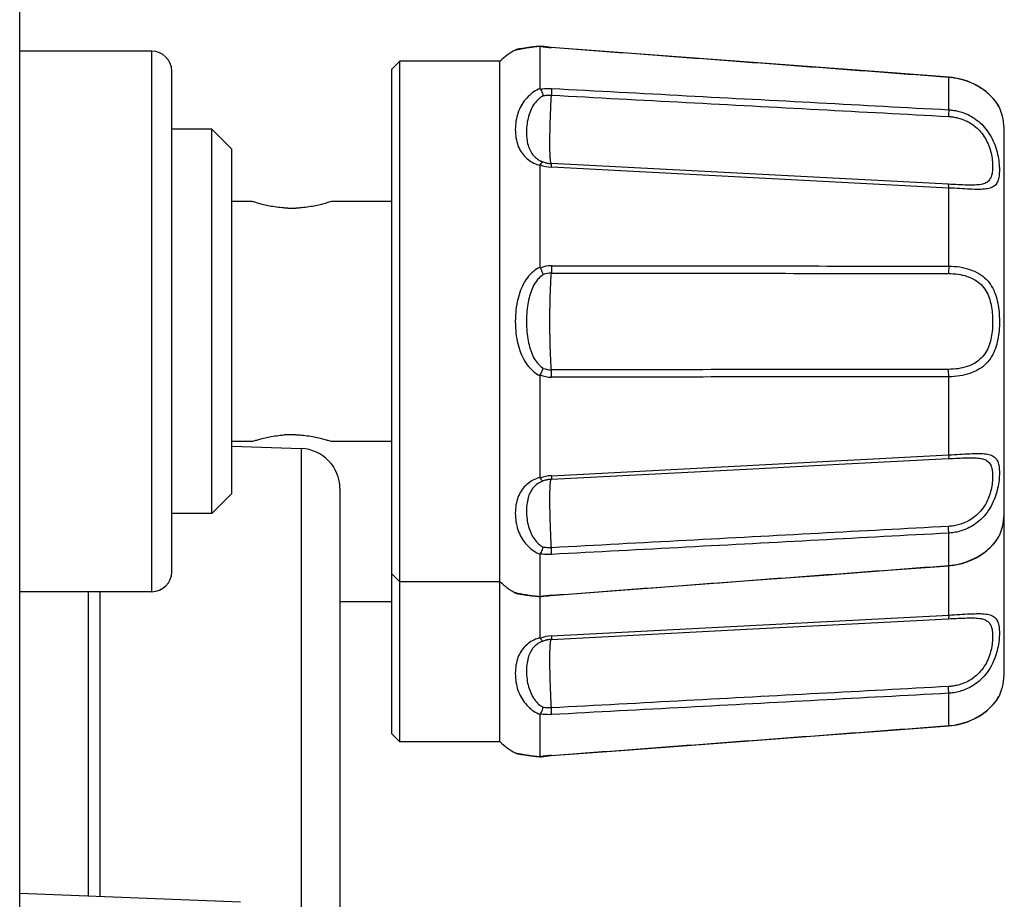
# Model space of a CAD drawing. Units: millimetres. Extents: x 25 to 828, y 0 to 570.
# Drawn here: x 464 to 476, y 157 to 168 of the extents above; entities that cross this region are included whole.
import ezdxf

# ---------------------------------------------------------------- set-up
doc = ezdxf.new("R2010")
doc.units = ezdxf.units.MM

# ---------------------------------------------------------------- blocks, each defined once
blk = doc.blocks.new('A$C0074381C')
for p, q in [((349, 0.1), (349, 87.9)), ((352.3, 43.55), (349, 43.55)), ((352.3, 30.05), (352.3, 43.55)), ((361.398, 43.586), (361.382, 43.578)), ((361.398, 43.586), (361.382, 43.578)), ((361.416, 43.593), (361.398, 43.586)), ((361.435, 43.598), (361.416, 43.593)), ((361.454, 43.602), (361.435, 43.598)), ((361.458, 43.602), (361.454, 43.602)), ((361.459, 43.602), (361.454, 43.602)), ((361.473, 43.604), (361.458, 43.602)), ((361.485, 43.606), (361.468, 43.603)), ((361.508, 43.609), (361.473, 43.604)), ((361.538, 43.614), (361.496, 43.607)), ((361.616, 43.626), (361.527, 43.612)), ((361.671, 43.634), (361.615, 43.626)), ((362, 42.615), (362, 43.667)), ((362.005, 43.671), (362.014, 43.673)), ((362.036, 43.671), (362.022, 43.673)), ((362.094, 43.663), (362.036, 43.671)), ((362.153, 43.656), (362.094, 43.663)), ((362.212, 43.649), (362.153, 43.656)), ((362.273, 43.644), (362.212, 43.649)), ((367.441, 43.257), (362.273, 43.644)), ((362.288, 43.639), (362.288, 43.643)), ((358.5, 43.3), (358.3, 43.1)), ((361, 43.3), (358.5, 43.3)), ((358.5, 26.3), (358.5, 43.3)), ((361, 26.3), (361, 43.3)), ((352.8, 30.55), (352.8, 43.05)), ((358.3, 26.5), (358.3, 43.1)), ((370.69, 43.014), (367.441, 43.257)), ((372.21, 42.9), (370.69, 43.014)), ((372.21, 42.895), (372.21, 42.9)), ((372.21, 42.087), (372.21, 42.895)), ((372.88, 42.71), (372.772, 42.762)), ((372.979, 42.654), (372.879, 42.711)), ((373.069, 42.595), (372.978, 42.655)), ((373.151, 42.533), (373.068, 42.596)), ((373.222, 42.471), (373.15, 42.534)), ((373.284, 42.41), (373.221, 42.471)), ((373.467, 42.168), (373.464, 42.174)), ((373.472, 42.159), (373.467, 42.168)), ((373.474, 42.155), (373.472, 42.159)), ((373.478, 42.147), (373.474, 42.155)), ((353.8, 41.6), (352.8, 41.6)), ((354.3, 41.1), (353.8, 41.6)), ((353.8, 32), (353.8, 41.6)), ((373.6, 28.046), (373.6, 41.554)), ((354.3, 41.005), (354.3, 41.1)), ((354.3, 32.5), (354.3, 41.005)), ((362, 38.157), (362, 40.696)), ((362.05, 40.795), (362.08, 40.783)), ((369.474, 40.368), (362.284, 40.742)), ((372.21, 40.133), (362.288, 40.652)), ((372.206, 40.226), (369.474, 40.368)), ((372.21, 38.182), (372.21, 40.133)), ((354.8, 39.8), (354.3, 39.8)), ((358.3, 39.8), (356.8, 39.8)), ((362, 32.904), (362, 35.443)), ((372.21, 33.467), (372.21, 35.418)), ((354.8, 33.8), (354.3, 33.8)), ((354.8, 33.8), (354.804, 33.801)), ((358.3, 33.8), (356.8, 33.8)), ((354.3, 33.685), (356.035, 33.624)), ((356.035, 33.624), (356.035, 17.19)), ((362.288, 32.948), (372.21, 33.467)), ((367.316, 33.12), (369.474, 33.232)), ((369.474, 33.232), (372.206, 33.374)), ((362.284, 32.858), (367.316, 33.12)), ((354.3, 32.5), (353.8, 32)), ((357, 32.625), (357, 17.05)), ((353.8, 32), (352.8, 32)), ((372.21, 30.705), (372.21, 31.513)), ((373.283, 31.189), (373.336, 31.247)), ((373.335, 31.247), (373.378, 31.299)), ((373.464, 31.426), (373.467, 31.432)), ((373.467, 31.432), (373.472, 31.441)), ((373.472, 31.441), (373.474, 31.445)), ((373.474, 31.445), (373.478, 31.453)), ((373.474, 31.445), (373.478, 31.453)), ((372.979, 30.946), (373.069, 31.005)), ((373.15, 31.066), (373.222, 31.129)), ((373.221, 31.129), (373.284, 31.19)), ((362, 29.933), (362, 30.985)), ((372.879, 30.889), (372.979, 30.946)), ((369.087, 30.466), (370.69, 30.586)), ((370.69, 30.586), (372.21, 30.7)), ((372.21, 30.705), (372.21, 30.7)), ((372.21, 29.467), (372.21, 30.7)), ((358.5, 30.3), (358.3, 30.5)), ((361, 30.3), (358.5, 30.3)), ((364.022, 30.087), (367.441, 30.343)), ((367.441, 30.343), (369.087, 30.466)), ((352.3, 30.05), (349, 30.05)), ((350.71, 30.05), (350.71, 22.446)), ((351, 30.05), (351, 22.435)), ((361.382, 30.022), (361.398, 30.014)), ((361.382, 30.022), (361.398, 30.014)), ((361.398, 30.014), (361.416, 30.007)), ((362.273, 29.956), (364.022, 30.087)), ((358.3, 29.8), (357, 29.8)), ((361.416, 30.007), (361.435, 30.002)), ((361.435, 30.002), (361.454, 29.998)), ((361.454, 29.998), (361.468, 29.997)), ((361.459, 29.998), (361.473, 29.996)), ((361.468, 29.997), (361.496, 29.993)), ((361.485, 29.994), (361.527, 29.988)), ((361.508, 29.991), (361.616, 29.974)), ((361.615, 29.974), (361.671, 29.966)), ((361.663, 29.967), (361.733, 29.958)), ((362, 28.904), (362, 29.927)), ((362.005, 29.929), (362.014, 29.927)), ((362.022, 29.927), (362.036, 29.929)), ((362.036, 29.929), (362.094, 29.937)), ((362.094, 29.937), (362.153, 29.944)), ((362.153, 29.944), (362.212, 29.951)), ((362.212, 29.951), (362.273, 29.956)), ((362.288, 29.961), (362.288, 29.957)), ((362.288, 28.948), (372.21, 29.467)), ((369.474, 29.232), (372.206, 29.374)), ((362.284, 28.858), (367.316, 29.12)), ((367.316, 29.12), (369.474, 29.232)), ((372.21, 26.705), (372.21, 27.513)), ((373.464, 27.426), (373.467, 27.432)), ((373.467, 27.432), (373.472, 27.441)), ((373.472, 27.441), (373.474, 27.445)), ((373.474, 27.445), (373.478, 27.453)), ((373.474, 27.445), (373.478, 27.453)), ((373.068, 27.004), (373.151, 27.067)), ((373.15, 27.066), (373.222, 27.129)), ((373.221, 27.129), (373.284, 27.19)), ((373.283, 27.189), (373.336, 27.247)), ((373.335, 27.247), (373.378, 27.299)), ((362, 25.933), (362, 26.985)), ((372.879, 26.889), (372.979, 26.946)), ((372.978, 26.945), (373.069, 27.005)), ((369.087, 26.466), (370.69, 26.586)), ((370.69, 26.586), (372.21, 26.7)), ((372.21, 26.705), (372.21, 26.7)), ((358.5, 26.3), (358.3, 26.5)), ((364.022, 26.087), (367.441, 26.343)), ((367.441, 26.343), (369.087, 26.466)), ((361, 26.3), (358.5, 26.3)), ((362.273, 25.956), (364.022, 26.087)), ((361.382, 26.022), (361.398, 26.014)), ((361.382, 26.022), (361.398, 26.014)), ((361.398, 26.014), (361.416, 26.007)), ((361.416, 26.007), (361.435, 26.002)), ((361.435, 26.002), (361.454, 25.998)), ((361.454, 25.998), (361.468, 25.997)), ((361.459, 25.998), (361.473, 25.996)), ((361.468, 25.997), (361.496, 25.993)), ((361.485, 25.994), (361.508, 25.991)), ((361.496, 25.993), (361.538, 25.986)), ((361.527, 25.988), (361.616, 25.974)), ((361.615, 25.974), (361.671, 25.966)), ((362.005, 25.929), (362.014, 25.927)), ((362.022, 25.927), (362.036, 25.929)), ((362.036, 25.929), (362.094, 25.937)), ((362.094, 25.937), (362.153, 25.944)), ((362.153, 25.944), (362.212, 25.951)), ((362.212, 25.951), (362.273, 25.956)), ((362.288, 25.961), (362.288, 25.957)), ((354.519, 22.3), (349, 22.512))]:
    blk.add_line(p, q)
for points in [[(362.014, 43.673), (361.964, 43.669), (361.879, 43.66), (361.802, 43.651), (361.733, 43.642), (361.663, 43.633)], [(361.98, 43.67), (361.904, 43.663), (361.836, 43.656), (361.773, 43.648), (361.716, 43.64)], [(372.775, 42.761), (372.662, 42.805), (372.545, 42.842), (372.423, 42.871), (372.298, 42.891), (372.21, 42.9)], [(372.772, 42.762), (372.66, 42.806), (372.542, 42.843), (372.42, 42.872), (372.294, 42.892)], [(373.378, 42.301), (373.336, 42.353), (373.283, 42.411)], [(373.454, 42.191), (373.436, 42.219), (373.411, 42.256), (373.378, 42.301), (373.335, 42.353)], [(373.464, 42.174), (373.454, 42.191), (373.436, 42.219), (373.411, 42.256)], [(373.378, 31.299), (373.411, 31.344), (373.436, 31.381), (373.454, 31.409), (373.464, 31.426)], [(373.411, 31.344), (373.436, 31.381), (373.454, 31.409), (373.464, 31.426)], [(372.978, 30.945), (373.068, 31.004), (373.151, 31.067)], [(372.21, 30.7), (372.298, 30.709), (372.423, 30.729), (372.545, 30.758), (372.662, 30.795), (372.775, 30.839)], [(372.294, 30.708), (372.42, 30.728), (372.542, 30.757), (372.66, 30.794), (372.772, 30.838), (372.88, 30.89)], [(361.716, 29.96), (361.773, 29.952), (361.836, 29.944), (361.904, 29.937), (361.98, 29.93)], [(361.733, 29.958), (361.802, 29.949), (361.879, 29.94), (361.964, 29.931), (362.014, 29.927)], [(373.378, 27.299), (373.411, 27.344), (373.436, 27.381), (373.454, 27.409), (373.464, 27.426)], [(373.411, 27.344), (373.436, 27.381), (373.454, 27.409), (373.464, 27.426)], [(372.21, 26.7), (372.298, 26.709), (372.423, 26.729), (372.545, 26.758), (372.662, 26.795), (372.775, 26.839)], [(372.294, 26.708), (372.42, 26.728), (372.542, 26.757), (372.66, 26.794), (372.772, 26.838), (372.88, 26.89)], [(361.616, 25.974), (361.663, 25.967), (361.733, 25.958)], [(361.716, 25.96), (361.773, 25.952), (361.836, 25.944), (361.904, 25.937), (361.98, 25.93)], [(361.733, 25.958), (361.802, 25.949), (361.879, 25.94), (361.964, 25.931), (362.014, 25.927)]]:
    blk.add_lwpolyline(points)
for centre, radius, start, end in [((352.3, 43.05), 0.5, 0, 90), ((362.359, 41.832), 2, 119.2273, 132.7959), ((361.02, 45.853), 2.304, 279.0563, 279.3932), ((362.557, 47.249), 3.62, 261.2233, 265.7399), ((362.382, 41.9), 0.618, 119.2002, 125.5545), ((372.1, 41.554), 1.5, 0, 23.2851), ((362.335, 41.537), 0.886, 248.1182, 266.9777), ((362.293, 41.378), 0.632, 244.6729, 247.4002), ((362.32, 41.445), 0.704, 250.1208, 254.3603), ((362.321, 41.448), 0.707, 254.3572, 255.7094), ((362.321, 41.449), 0.708, 255.7095, 258.5731), ((362.321, 41.45), 0.709, 258.5733, 260.8044), ((362.321, 41.45), 0.709, 260.8042, 262.786), ((362.321, 41.447), 0.706, 262.7837, 267.0152), ((356.044, 43.532), 3.934, 251.5649, 251.8066), ((355.8, 42.46), 2.832, 267.9992, 269.9985), ((355.8, 42.46), 2.832, 270.0015, 272.0009), ((355.56, 43.521), 3.922, 288.1094, 288.4355), ((362.288, 37.451), 0.74, 89.9479, 112.4578), ((362.283, 37.447), 0.562, 89.9317, 111.1815), ((362.288, 36.149), 0.74, 247.548, 270.0501), ((362.283, 36.153), 0.562, 248.8216, 270.0671), ((355.8, 31.129), 2.843, 90.0052, 93.9527), ((355.8, 31.14), 2.832, 87.9994, 89.9985), ((355.556, 30.068), 3.934, 71.5649, 71.8095), ((356, 32.625), 1, 360, 88), ((362.335, 32.064), 0.885, 93.0204, 111.8874), ((362.293, 32.221), 0.633, 112.6002, 114.9494), ((362.299, 32.206), 0.649, 110.2067, 112.6003), ((362.302, 32.198), 0.658, 109.7113, 110.2111), ((362.32, 32.155), 0.704, 105.6335, 109.8797), ((362.321, 32.151), 0.708, 103.8567, 105.6364), ((362.321, 32.151), 0.708, 101.4187, 103.8568), ((362.321, 32.15), 0.709, 99.0567, 101.4184), ((362.321, 32.151), 0.709, 97.2076, 99.057), ((362.321, 32.153), 0.706, 92.9847, 97.2099), ((372.1, 32.046), 1.5, 336.7149, 0), ((352.3, 30.55), 0.5, 270, 0), ((362.359, 31.768), 2, 227.2041, 240.7727), ((361.018, 27.739), 2.312, 80.5975, 80.9434), ((362.557, 26.349), 3.622, 94.2606, 98.775), ((362.335, 28.064), 0.885, 93.0204, 111.8874), ((362.293, 28.221), 0.633, 112.6002, 114.9494), ((362.299, 28.206), 0.649, 110.2067, 112.6003), ((362.302, 28.198), 0.658, 109.7113, 110.2111), ((362.32, 28.155), 0.704, 105.6335, 109.8797), ((362.321, 28.151), 0.708, 103.8567, 105.6364), ((362.321, 28.151), 0.708, 101.4187, 103.8568), ((362.321, 28.15), 0.709, 99.0567, 101.4184), ((362.321, 28.151), 0.709, 97.2076, 99.057), ((362.321, 28.153), 0.706, 92.9847, 97.2099), ((372.1, 28.046), 1.5, 336.7149, 0), ((362.359, 27.768), 2, 227.2041, 240.7727), ((361.018, 23.739), 2.312, 80.5975, 80.9434), ((362.557, 22.349), 3.622, 94.2606, 98.775)]:
    blk.add_arc(centre, radius, start, end)
for points, knots in [([(361.489, 43.596), (361.472, 43.593), (361.444, 43.588), (361.413, 43.583), (361.399, 43.581), (361.396, 43.58)], [0, 0, 0, 0, 0.0518413, 0.08405355, 0.0948296, 0.0948296, 0.0948296, 0.0948296]), ([(362, 43.667), (361.947, 43.663), (361.844, 43.652), (361.701, 43.632), (361.584, 43.613), (361.516, 43.601), (361.489, 43.596)], [0, 0, 0, 0, 0.1603804, 0.3105325, 0.4331325, 0.5160625, 0.5160625, 0.5160625, 0.5160625]), ([(362.005, 43.671), (362.004, 43.671), (362.002, 43.67), (362, 43.668), (362, 43.667)], [0, 0, 0, 0, 0.002845912, 0.006401487, 0.006401487, 0.006401487, 0.006401487]), ([(372.21, 42.895), (371.128, 42.977), (368.945, 43.14), (365.638, 43.388), (363.412, 43.555), (362.288, 43.639)], [0, 0, 0, 0, 3.253505, 6.569199, 9.949526, 9.949526, 9.949526, 9.949526]), ([(373.478, 42.147), (373.474, 42.153), (373.46, 42.179), (373.426, 42.233), (373.363, 42.32), (373.266, 42.43), (373.129, 42.552), (372.949, 42.674), (372.731, 42.782), (372.48, 42.861), (372.301, 42.889), (372.21, 42.895)], [0, 0, 0, 0, 0.021885, 0.086973, 0.193614, 0.341524, 0.52637, 0.74483, 0.990163, 1.25456, 1.530008, 1.530008, 1.530008, 1.530008]), ([(362, 42.615), (361.946, 42.593), (361.839, 42.536), (361.695, 42.418), (361.573, 42.271), (361.478, 42.099), (361.414, 41.907), (361.381, 41.699), (361.381, 41.487), (361.413, 41.288), (361.477, 41.112), (361.573, 40.962), (361.697, 40.842), (361.842, 40.752), (361.947, 40.712), (362, 40.696)], [0, 0, 0, 0, 0.175407, 0.361277, 0.553968, 0.746481, 0.945711, 1.158434, 1.375275, 1.578515, 1.761876, 1.934649, 2.106358, 2.276112, 2.441969, 2.441969, 2.441969, 2.441969]), ([(362.005, 42.603), (362.004, 42.604), (362.002, 42.606), (362, 42.611), (362, 42.614), (362, 42.615)], [0, 0, 0, 0, 0.00478844, 0.00937744, 0.01390957, 0.01390957, 0.01390957, 0.01390957]), ([(362.005, 42.603), (362.051, 42.611), (362.145, 42.622), (362.24, 42.622), (362.288, 42.619)], [0, 0, 0, 0, 0.1407303, 0.2843999, 0.2843999, 0.2843999, 0.2843999]), ([(362.005, 42.603), (362.016, 42.589), (362.036, 42.556), (362.061, 42.501), (362.074, 42.46), (362.08, 42.439)], [0, 0, 0, 0, 0.052229, 0.1145177, 0.1809591, 0.1809591, 0.1809591, 0.1809591]), ([(362.288, 42.619), (362.289, 42.604), (362.288, 42.57), (362.287, 42.514), (362.285, 42.473), (362.284, 42.452)], [0, 0, 0, 0, 0.0448683, 0.102898, 0.1678397, 0.1678397, 0.1678397, 0.1678397]), ([(362.288, 42.619), (363.412, 42.559), (365.638, 42.44), (368.945, 42.263), (371.128, 42.145), (372.21, 42.087)], [0, 0, 0, 0, 3.375728, 6.686907, 9.935978, 9.935978, 9.935978, 9.935978]), ([(362.022, 42.402), (362.003, 42.388), (361.944, 42.341), (361.855, 42.241), (361.771, 42.095), (361.709, 41.924), (361.67, 41.732), (361.657, 41.531), (361.669, 41.337), (361.707, 41.168), (361.77, 41.027), (361.857, 40.916), (361.945, 40.847), (362.003, 40.816), (362.022, 40.807)], [0, 0, 0, 0, 0.072222, 0.227779, 0.397058, 0.575764, 0.771015, 0.980737, 1.180394, 1.35106, 1.499056, 1.637716, 1.769578, 1.83323, 1.83323, 1.83323, 1.83323]), ([(362.08, 42.439), (362.113, 42.445), (362.181, 42.453), (362.249, 42.453), (362.284, 42.452)], [0, 0, 0, 0, 0.101172, 0.2043087, 0.2043087, 0.2043087, 0.2043087]), ([(362.283, 40.742), (362.274, 40.742), (362.266, 40.791), (362.256, 40.854), (362.25, 40.986), (362.246, 41.152), (362.247, 41.362), (362.251, 41.604), (362.258, 41.872), (362.269, 42.157), (362.279, 42.353), (362.284, 42.452)], [0, 0, 0, 0, 0.028313, 0.105532, 0.231412, 0.40246, 0.613543, 0.858225, 1.129007, 1.417573, 1.715056, 1.715056, 1.715056, 1.715056]), ([(362.284, 42.452), (363.407, 42.391), (365.633, 42.272), (368.941, 42.095), (371.124, 41.977), (372.206, 41.919)], [0, 0, 0, 0, 3.375768, 6.686989, 9.936104, 9.936104, 9.936104, 9.936104]), ([(372.21, 42.087), (372.21, 42.072), (372.21, 42.038), (372.209, 41.982), (372.207, 41.941), (372.206, 41.919)], [0, 0, 0, 0, 0.0444182, 0.1026317, 0.1682206, 0.1682206, 0.1682206, 0.1682206]), ([(372.21, 42.087), (372.246, 42.085), (372.322, 42.078), (372.442, 42.055), (372.573, 42.017), (372.712, 41.958), (372.858, 41.874), (373.006, 41.758), (373.15, 41.604), (373.276, 41.413), (373.372, 41.199), (373.435, 40.98), (373.469, 40.775), (373.481, 40.591), (373.473, 40.435), (373.444, 40.306), (373.382, 40.201), (373.277, 40.133), (373.134, 40.102), (372.954, 40.095), (372.733, 40.103), (372.481, 40.118), (372.303, 40.128), (372.21, 40.133)], [0, 0, 0, 0, 0.107058, 0.229321, 0.365802, 0.516316, 0.682408, 0.86843, 1.078877, 1.312182, 1.551862, 1.781192, 1.99119, 2.176004, 2.331749, 2.459565, 2.57141, 2.685454, 2.823749, 3.00395, 3.227384, 3.484447, 3.763058, 3.763058, 3.763058, 3.763058]), ([(372.206, 41.919), (372.237, 41.917), (372.302, 41.911), (372.407, 41.893), (372.52, 41.862), (372.641, 41.815), (372.768, 41.747), (372.897, 41.653), (373.022, 41.528), (373.132, 41.371), (373.216, 41.193), (373.272, 41.009), (373.302, 40.834), (373.312, 40.674), (373.304, 40.535), (373.278, 40.417), (373.225, 40.32), (373.135, 40.252), (373.01, 40.216), (372.852, 40.203), (372.66, 40.204), (372.44, 40.214), (372.286, 40.222), (372.206, 40.226)], [0, 0, 0, 0, 0.092736, 0.198566, 0.3164, 0.445785, 0.587667, 0.745319, 0.922194, 1.117156, 1.317474, 1.510643, 1.690109, 1.851148, 1.990018, 2.106794, 2.210574, 2.314889, 2.437771, 2.595359, 2.789656, 3.012786, 3.253958, 3.253958, 3.253958, 3.253958]), ([(362.005, 40.715), (362.004, 40.713), (362.002, 40.709), (362, 40.703), (362, 40.699), (362, 40.696)], [0, 0, 0, 0, 0.00617915, 0.01256745, 0.0192277, 0.0192277, 0.0192277, 0.0192277]), ([(362.005, 40.715), (362.013, 40.729), (362.029, 40.753), (362.053, 40.779), (362.073, 40.786), (362.08, 40.783)], [0, 0, 0, 0, 0.0502074, 0.0852472, 0.1062284, 0.1062284, 0.1062284, 0.1062284]), ([(362.288, 40.652), (362.288, 40.668), (362.29, 40.698), (362.286, 40.72), (362.287, 40.742), (362.284, 40.742)], [0, 0, 0, 0, 0.04811723, 0.07915243, 0.09007936, 0.09007936, 0.09007936, 0.09007936]), ([(372.21, 40.133), (372.21, 40.15), (372.212, 40.179), (372.207, 40.204), (372.21, 40.226), (372.206, 40.226)], [0, 0, 0, 0, 0.04959851, 0.08194516, 0.09376632, 0.09376632, 0.09376632, 0.09376632]), ([(355.701, 39.63), (355.669, 39.631), (355.573, 39.636), (355.42, 39.652), (355.249, 39.68), (355.101, 39.713), (354.979, 39.745), (354.888, 39.772), (354.837, 39.788), (354.817, 39.795), (354.816, 39.795)], [0, 0, 0, 0, 0.0971752, 0.2868814, 0.4619668, 0.6154755, 0.7431307, 0.8403625, 0.901126, 0.9035739, 0.9035739, 0.9035739, 0.9035739]), ([(356.779, 39.793), (356.76, 39.787), (356.711, 39.771), (356.621, 39.744), (356.499, 39.712), (356.35, 39.68), (356.18, 39.652), (356.027, 39.636), (355.931, 39.631), (355.899, 39.63)], [0, 0, 0, 0, 0.0581561, 0.1554314, 0.2827576, 0.4362353, 0.61127, 0.800911, 0.8978464, 0.8978464, 0.8978464, 0.8978464]), ([(362, 38.157), (361.941, 38.127), (361.823, 38.048), (361.673, 37.887), (361.555, 37.688), (361.469, 37.466), (361.411, 37.219), (361.381, 36.943), (361.381, 36.655), (361.411, 36.379), (361.469, 36.134), (361.555, 35.912), (361.673, 35.713), (361.823, 35.552), (361.941, 35.473), (362, 35.443)], [0, 0, 0, 0, 0.197932, 0.422019, 0.654943, 0.887454, 1.13424, 1.413218, 1.719184, 1.996915, 2.242754, 2.474869, 2.707833, 2.932053, 3.12997, 3.12997, 3.12997, 3.12997]), ([(362.005, 38.135), (362.004, 38.137), (362.002, 38.142), (362, 38.149), (362, 38.154), (362, 38.157)], [0, 0, 0, 0, 0.00728965, 0.01487532, 0.02277117, 0.02277117, 0.02277117, 0.02277117]), ([(362.005, 38.135), (362.014, 38.115), (362.033, 38.076), (362.058, 38.021), (362.073, 37.987), (362.08, 37.971)], [0, 0, 0, 0, 0.0666151, 0.1289643, 0.1803611, 0.1803611, 0.1803611, 0.1803611]), ([(362.288, 38.191), (362.288, 38.169), (362.289, 38.126), (362.287, 38.066), (362.285, 38.027), (362.284, 38.009)], [0, 0, 0, 0, 0.0657485, 0.1287027, 0.1820975, 0.1820975, 0.1820975, 0.1820975]), ([(362.288, 38.191), (363.412, 38.19), (365.638, 38.188), (368.945, 38.185), (371.128, 38.183), (372.21, 38.182)], [0, 0, 0, 0, 3.370903, 6.677329, 9.921716, 9.921716, 9.921716, 9.921716]), ([(372.21, 38.182), (372.21, 38.16), (372.21, 38.116), (372.209, 38.054), (372.207, 38.015), (372.206, 37.997)], [0, 0, 0, 0, 0.0664784, 0.1304931, 0.1849984, 0.1849984, 0.1849984, 0.1849984]), ([(372.21, 38.182), (372.303, 38.181), (372.483, 38.168), (372.739, 38.107), (372.965, 38.006), (373.152, 37.862), (373.291, 37.681), (373.385, 37.476), (373.441, 37.259), (373.471, 37.035), (373.481, 36.806), (373.472, 36.576), (373.442, 36.347), (373.385, 36.125), (373.291, 35.918), (373.151, 35.738), (372.965, 35.594), (372.739, 35.493), (372.483, 35.432), (372.303, 35.419), (372.21, 35.418)], [0, 0, 0, 0, 0.277872, 0.541182, 0.785963, 1.015892, 1.240072, 1.464093, 1.686752, 1.912053, 2.140937, 2.371966, 2.603357, 2.832513, 3.057908, 3.280277, 3.509704, 3.754737, 4.018065, 4.29592, 4.29592, 4.29592, 4.29592]), ([(362.08, 37.971), (362.039, 37.944), (361.957, 37.874), (361.857, 37.737), (361.778, 37.571), (361.72, 37.382), (361.681, 37.168), (361.661, 36.926), (361.661, 36.672), (361.681, 36.431), (361.72, 36.218), (361.778, 36.029), (361.857, 35.863), (361.957, 35.726), (362.039, 35.656), (362.08, 35.629)], [0, 0, 0, 0, 0.147654, 0.319985, 0.505587, 0.698462, 0.910593, 1.155962, 1.426466, 1.670779, 1.882092, 2.074612, 2.260174, 2.432579, 2.580317, 2.580317, 2.580317, 2.580317]), ([(362.284, 35.591), (362.278, 35.667), (362.268, 35.829), (362.258, 36.084), (362.25, 36.361), (362.247, 36.652), (362.247, 36.948), (362.25, 37.239), (362.258, 37.516), (362.268, 37.771), (362.278, 37.933), (362.284, 38.009)], [0, 0, 0, 0, 0.228123, 0.486301, 0.766651, 1.06059, 1.359106, 1.653045, 1.933395, 2.191573, 2.419696, 2.419696, 2.419696, 2.419696]), ([(362.284, 38.009), (363.407, 38.008), (365.633, 38.005), (368.941, 38.001), (371.124, 37.998), (372.206, 37.997)], [0, 0, 0, 0, 3.370937, 6.677399, 9.921824, 9.921824, 9.921824, 9.921824]), ([(372.206, 37.997), (372.286, 37.997), (372.442, 37.986), (372.665, 37.935), (372.861, 37.849), (373.024, 37.727), (373.146, 37.571), (373.227, 37.393), (373.277, 37.203), (373.303, 37.007), (373.311, 36.806), (373.304, 36.603), (373.278, 36.402), (373.228, 36.207), (373.145, 36.028), (373.023, 35.873), (372.861, 35.751), (372.665, 35.665), (372.442, 35.614), (372.286, 35.603), (372.206, 35.603)], [0, 0, 0, 0, 0.240525, 0.468783, 0.680638, 0.879294, 1.073129, 1.267698, 1.462283, 1.66021, 1.861875, 2.065446, 2.268755, 2.469031, 2.664787, 2.857052, 3.055276, 3.267349, 3.495621, 3.736132, 3.736132, 3.736132, 3.736132]), ([(362.005, 35.465), (362.004, 35.463), (362.002, 35.458), (362, 35.451), (362, 35.446), (362, 35.443)], [0, 0, 0, 0, 0.00727928, 0.01486504, 0.02276099, 0.02276099, 0.02276099, 0.02276099]), ([(362.005, 35.465), (362.014, 35.485), (362.033, 35.524), (362.058, 35.579), (362.073, 35.613), (362.08, 35.629)], [0, 0, 0, 0, 0.0666153, 0.1289644, 0.1803614, 0.1803614, 0.1803614, 0.1803614]), ([(372.206, 35.603), (371.124, 35.602), (368.941, 35.599), (365.633, 35.595), (363.407, 35.592), (362.284, 35.591)], [0, 0, 0, 0, 3.244425, 6.550887, 9.921824, 9.921824, 9.921824, 9.921824]), ([(362.288, 35.409), (362.288, 35.431), (362.289, 35.474), (362.287, 35.534), (362.285, 35.573), (362.284, 35.591)], [0, 0, 0, 0, 0.0657485, 0.1287047, 0.1821024, 0.1821024, 0.1821024, 0.1821024]), ([(372.21, 35.418), (372.21, 35.44), (372.21, 35.484), (372.209, 35.546), (372.207, 35.585), (372.206, 35.603)], [0, 0, 0, 0, 0.0664796, 0.1304955, 0.1850013, 0.1850013, 0.1850013, 0.1850013]), ([(372.21, 35.418), (371.128, 35.417), (368.945, 35.415), (365.638, 35.412), (363.412, 35.41), (362.288, 35.409)], [0, 0, 0, 0, 3.244387, 6.550813, 9.921716, 9.921716, 9.921716, 9.921716]), ([(354.804, 33.801), (354.809, 33.803), (354.833, 33.811), (354.888, 33.828), (354.979, 33.855), (355.101, 33.887), (355.25, 33.92), (355.42, 33.948), (355.541, 33.96), (355.604, 33.965)], [0, 0, 0, 0, 0.0147173, 0.075467, 0.1727128, 0.3004347, 0.4539565, 0.6290297, 0.8187758, 0.8187758, 0.8187758, 0.8187758]), ([(355.899, 33.97), (355.931, 33.969), (356.026, 33.964), (356.18, 33.948), (356.35, 33.92), (356.499, 33.888), (356.621, 33.856), (356.712, 33.828), (356.763, 33.812), (356.783, 33.806), (356.784, 33.805)], [0, 0, 0, 0, 0.0969467, 0.2865504, 0.4615868, 0.6150727, 0.7424573, 0.8397189, 0.9009072, 0.9033894, 0.9033894, 0.9033894, 0.9033894]), ([(372.21, 33.467), (372.21, 33.45), (372.212, 33.421), (372.207, 33.396), (372.21, 33.374), (372.206, 33.374)], [0, 0, 0, 0, 0.04959752, 0.08194394, 0.09376579, 0.09376579, 0.09376579, 0.09376579]), ([(372.21, 33.467), (372.302, 33.472), (372.479, 33.482), (372.73, 33.497), (372.95, 33.505), (373.132, 33.498), (373.275, 33.468), (373.381, 33.4), (373.443, 33.296), (373.473, 33.167), (373.481, 33.011), (373.47, 32.829), (373.436, 32.625), (373.374, 32.406), (373.276, 32.185), (373.141, 31.983), (372.982, 31.818), (372.814, 31.696), (372.649, 31.612), (372.492, 31.557), (372.346, 31.525), (372.253, 31.515), (372.21, 31.513)], [0, 0, 0, 0, 0.276693, 0.53223, 0.755343, 0.936531, 1.07579, 1.189914, 1.301593, 1.429338, 1.584861, 1.768793, 1.97639, 2.204037, 2.448983, 2.698467, 2.928143, 3.133308, 3.317245, 3.483091, 3.631816, 3.762788, 3.762788, 3.762788, 3.762788]), ([(372.206, 33.374), (372.285, 33.378), (372.439, 33.386), (372.657, 33.396), (372.849, 33.397), (373.007, 33.384), (373.133, 33.349), (373.224, 33.281), (373.278, 33.184), (373.304, 33.067), (373.312, 32.928), (373.302, 32.769), (373.272, 32.595), (373.218, 32.411), (373.132, 32.227), (373.014, 32.062), (372.875, 31.928), (372.729, 31.829), (372.586, 31.761), (372.45, 31.717), (372.324, 31.691), (372.243, 31.683), (372.206, 31.681)], [0, 0, 0, 0, 0.239518, 0.461318, 0.655325, 0.813751, 0.937447, 1.041794, 1.14543, 1.262188, 1.400912, 1.561237, 1.73871, 1.930513, 2.135249, 2.343774, 2.536999, 2.711215, 2.868743, 3.011669, 3.140324, 3.253736, 3.253736, 3.253736, 3.253736]), ([(362, 32.904), (361.947, 32.888), (361.842, 32.848), (361.697, 32.758), (361.573, 32.638), (361.478, 32.489), (361.413, 32.313), (361.381, 32.114), (361.381, 31.902), (361.413, 31.694), (361.478, 31.501), (361.573, 31.329), (361.695, 31.182), (361.839, 31.064), (361.946, 31.007), (362, 30.985)], [0, 0, 0, 0, 0.165951, 0.335856, 0.507718, 0.67949, 0.862174, 1.065552, 1.282412, 1.494882, 1.694769, 1.888363, 2.080886, 2.266644, 2.441977, 2.441977, 2.441977, 2.441977]), ([(362.026, 32.795), (362.005, 32.785), (361.947, 32.754), (361.857, 32.684), (361.77, 32.573), (361.708, 32.433), (361.67, 32.264), (361.657, 32.071), (361.67, 31.869), (361.708, 31.677), (361.77, 31.506), (361.855, 31.359), (361.927, 31.277), (361.966, 31.243)], [0, 0, 0, 0, 0.067785, 0.199676, 0.338168, 0.485595, 0.655475, 0.854536, 1.064671, 1.260719, 1.440085, 1.609566, 1.76513, 1.76513, 1.76513, 1.76513]), ([(362.005, 32.885), (362.004, 32.887), (362.002, 32.891), (362, 32.897), (362, 32.901), (362, 32.904)], [0, 0, 0, 0, 0.00618873, 0.01257708, 0.01923738, 0.01923738, 0.01923738, 0.01923738]), ([(362.005, 32.885), (362.013, 32.871), (362.029, 32.847), (362.053, 32.821), (362.073, 32.814), (362.08, 32.817)], [0, 0, 0, 0, 0.0502079, 0.085248, 0.1062283, 0.1062283, 0.1062283, 0.1062283]), ([(362.284, 31.148), (362.279, 31.247), (362.269, 31.443), (362.258, 31.728), (362.251, 31.996), (362.247, 32.238), (362.246, 32.448), (362.25, 32.614), (362.256, 32.746), (362.266, 32.809), (362.274, 32.858), (362.283, 32.858)], [0, 0, 0, 0, 0.297483, 0.586049, 0.856831, 1.101513, 1.312596, 1.483644, 1.609524, 1.686743, 1.715056, 1.715056, 1.715056, 1.715056]), ([(362.288, 32.948), (362.288, 32.932), (362.29, 32.902), (362.286, 32.88), (362.287, 32.858), (362.284, 32.858)], [0, 0, 0, 0, 0.04811419, 0.07914569, 0.09007008, 0.09007008, 0.09007008, 0.09007008]), ([(372.206, 31.681), (371.124, 31.623), (368.941, 31.505), (365.633, 31.328), (363.407, 31.209), (362.284, 31.148)], [0, 0, 0, 0, 3.249115, 6.560335, 9.936104, 9.936104, 9.936104, 9.936104]), ([(372.21, 31.513), (371.128, 31.455), (368.945, 31.337), (365.638, 31.16), (363.412, 31.041), (362.288, 30.981)], [0, 0, 0, 0, 3.249072, 6.56025, 9.935978, 9.935978, 9.935978, 9.935978]), ([(372.21, 31.513), (372.21, 31.528), (372.21, 31.562), (372.209, 31.618), (372.207, 31.659), (372.206, 31.681)], [0, 0, 0, 0, 0.0444182, 0.1026317, 0.1682208, 0.1682208, 0.1682208, 0.1682208]), ([(372.21, 30.705), (372.301, 30.711), (372.48, 30.739), (372.73, 30.818), (372.948, 30.925), (373.128, 31.047), (373.266, 31.17), (373.364, 31.28), (373.426, 31.367), (373.46, 31.422), (373.474, 31.447), (373.478, 31.453)], [0, 0, 0, 0, 0.274965, 0.538904, 0.783596, 1.002287, 1.188538, 1.337183, 1.443505, 1.508232, 1.530008, 1.530008, 1.530008, 1.530008]), ([(362.005, 30.997), (362.004, 30.996), (362.002, 30.994), (362, 30.989), (362, 30.986), (362, 30.985)], [0, 0, 0, 0, 0.00478288, 0.00937197, 0.01390416, 0.01390416, 0.01390416, 0.01390416]), ([(362.005, 30.997), (362.016, 31.011), (362.036, 31.044), (362.061, 31.099), (362.074, 31.14), (362.08, 31.161)], [0, 0, 0, 0, 0.0522295, 0.1145184, 0.1809598, 0.1809598, 0.1809598, 0.1809598]), ([(362.288, 30.981), (362.24, 30.978), (362.145, 30.978), (362.051, 30.989), (362.005, 30.997)], [0, 0, 0, 0, 0.1440151, 0.2844031, 0.2844031, 0.2844031, 0.2844031]), ([(362.284, 31.148), (362.249, 31.147), (362.181, 31.147), (362.113, 31.155), (362.08, 31.161)], [0, 0, 0, 0, 0.1033788, 0.2042975, 0.2042975, 0.2042975, 0.2042975]), ([(362.288, 30.981), (362.289, 30.996), (362.288, 31.03), (362.287, 31.086), (362.285, 31.127), (362.284, 31.148)], [0, 0, 0, 0, 0.0448652, 0.1028942, 0.1678372, 0.1678372, 0.1678372, 0.1678372]), ([(362.288, 29.961), (363.412, 30.045), (365.638, 30.212), (368.945, 30.46), (371.128, 30.623), (372.21, 30.705)], [0, 0, 0, 0, 3.380327, 6.696021, 9.949526, 9.949526, 9.949526, 9.949526]), ([(361.396, 30.02), (361.4, 30.019), (361.414, 30.017), (361.447, 30.011), (361.475, 30.006), (361.493, 30.003)], [0, 0, 0, 0, 0.01123357, 0.04489355, 0.09828503, 0.09828503, 0.09828503, 0.09828503]), ([(361.493, 30.003), (361.52, 29.998), (361.586, 29.986), (361.702, 29.968), (361.844, 29.948), (361.947, 29.937), (362, 29.933)], [0, 0, 0, 0, 0.0827123, 0.2025477, 0.3516222, 0.5121983, 0.5121983, 0.5121983, 0.5121983]), ([(362.005, 29.929), (362.004, 29.929), (362.002, 29.93), (362, 29.932), (362, 29.933)], [0, 0, 0, 0, 0.00283836, 0.0063943, 0.0063943, 0.0063943, 0.0063943]), ([(372.21, 29.467), (372.21, 29.45), (372.212, 29.421), (372.207, 29.396), (372.21, 29.374), (372.206, 29.374)], [0, 0, 0, 0, 0.04959752, 0.08194394, 0.09376579, 0.09376579, 0.09376579, 0.09376579]), ([(372.206, 29.374), (372.285, 29.378), (372.439, 29.386), (372.657, 29.396), (372.849, 29.397), (373.007, 29.384), (373.133, 29.349), (373.224, 29.281), (373.278, 29.184), (373.304, 29.067), (373.312, 28.928), (373.302, 28.769), (373.272, 28.595), (373.218, 28.411), (373.132, 28.227), (373.014, 28.062), (372.875, 27.928), (372.729, 27.829), (372.586, 27.761), (372.45, 27.717), (372.324, 27.691), (372.243, 27.683), (372.206, 27.681)], [0, 0, 0, 0, 0.239518, 0.461318, 0.655325, 0.813751, 0.937447, 1.041794, 1.14543, 1.262188, 1.400912, 1.561237, 1.73871, 1.930513, 2.135249, 2.343774, 2.536999, 2.711215, 2.868743, 3.011669, 3.140324, 3.253736, 3.253736, 3.253736, 3.253736]), ([(372.21, 29.467), (372.302, 29.472), (372.479, 29.482), (372.73, 29.497), (372.95, 29.505), (373.132, 29.498), (373.275, 29.468), (373.381, 29.4), (373.443, 29.296), (373.473, 29.167), (373.481, 29.011), (373.47, 28.829), (373.436, 28.625), (373.374, 28.406), (373.276, 28.185), (373.141, 27.983), (372.982, 27.818), (372.814, 27.696), (372.649, 27.612), (372.492, 27.557), (372.346, 27.525), (372.253, 27.515), (372.21, 27.513)], [0, 0, 0, 0, 0.276693, 0.53223, 0.755343, 0.936531, 1.07579, 1.189914, 1.301593, 1.429338, 1.584861, 1.768793, 1.97639, 2.204037, 2.448983, 2.698467, 2.928143, 3.133308, 3.317245, 3.483091, 3.631816, 3.762788, 3.762788, 3.762788, 3.762788]), ([(362, 28.904), (361.947, 28.888), (361.842, 28.848), (361.697, 28.758), (361.573, 28.638), (361.478, 28.489), (361.413, 28.313), (361.381, 28.114), (361.381, 27.902), (361.413, 27.694), (361.478, 27.501), (361.573, 27.329), (361.695, 27.182), (361.839, 27.064), (361.946, 27.007), (362, 26.985)], [0, 0, 0, 0, 0.165951, 0.335856, 0.507718, 0.67949, 0.862174, 1.065552, 1.282412, 1.494882, 1.694769, 1.888363, 2.080886, 2.266644, 2.441977, 2.441977, 2.441977, 2.441977]), ([(362.026, 28.795), (362.005, 28.785), (361.947, 28.754), (361.857, 28.684), (361.77, 28.573), (361.708, 28.433), (361.67, 28.264), (361.657, 28.071), (361.67, 27.869), (361.708, 27.677), (361.77, 27.506), (361.855, 27.359), (361.927, 27.277), (361.966, 27.243)], [0, 0, 0, 0, 0.067785, 0.199676, 0.338168, 0.485595, 0.655475, 0.854536, 1.064671, 1.260719, 1.440085, 1.609566, 1.76513, 1.76513, 1.76513, 1.76513]), ([(362.005, 28.885), (362.004, 28.887), (362.002, 28.891), (362, 28.897), (362, 28.901), (362, 28.904)], [0, 0, 0, 0, 0.00618873, 0.01257708, 0.01923738, 0.01923738, 0.01923738, 0.01923738]), ([(362.005, 28.885), (362.013, 28.871), (362.029, 28.847), (362.053, 28.821), (362.073, 28.814), (362.08, 28.817)], [0, 0, 0, 0, 0.0502079, 0.085248, 0.1062283, 0.1062283, 0.1062283, 0.1062283]), ([(362.284, 27.148), (362.279, 27.247), (362.269, 27.443), (362.258, 27.728), (362.251, 27.996), (362.247, 28.238), (362.246, 28.448), (362.25, 28.614), (362.256, 28.746), (362.266, 28.809), (362.274, 28.858), (362.283, 28.858)], [0, 0, 0, 0, 0.297483, 0.586049, 0.856831, 1.101513, 1.312596, 1.483644, 1.609524, 1.686743, 1.715056, 1.715056, 1.715056, 1.715056]), ([(362.288, 28.948), (362.288, 28.932), (362.29, 28.902), (362.286, 28.88), (362.287, 28.858), (362.284, 28.858)], [0, 0, 0, 0, 0.04811419, 0.07914569, 0.09007008, 0.09007008, 0.09007008, 0.09007008]), ([(372.206, 27.681), (371.124, 27.623), (368.941, 27.505), (365.633, 27.328), (363.407, 27.209), (362.284, 27.148)], [0, 0, 0, 0, 3.249115, 6.560335, 9.936104, 9.936104, 9.936104, 9.936104]), ([(372.21, 27.513), (372.21, 27.528), (372.21, 27.562), (372.209, 27.618), (372.207, 27.659), (372.206, 27.681)], [0, 0, 0, 0, 0.0444182, 0.1026317, 0.1682208, 0.1682208, 0.1682208, 0.1682208]), ([(372.21, 27.513), (371.128, 27.455), (368.945, 27.337), (365.638, 27.16), (363.412, 27.041), (362.288, 26.981)], [0, 0, 0, 0, 3.249072, 6.56025, 9.935978, 9.935978, 9.935978, 9.935978]), ([(372.21, 26.705), (372.301, 26.711), (372.48, 26.739), (372.73, 26.818), (372.948, 26.925), (373.128, 27.047), (373.266, 27.17), (373.364, 27.28), (373.426, 27.367), (373.46, 27.422), (373.474, 27.447), (373.478, 27.453)], [0, 0, 0, 0, 0.274965, 0.538904, 0.783596, 1.002287, 1.188538, 1.337183, 1.443505, 1.508232, 1.530008, 1.530008, 1.530008, 1.530008]), ([(362.005, 26.997), (362.016, 27.011), (362.036, 27.044), (362.061, 27.099), (362.074, 27.14), (362.08, 27.161)], [0, 0, 0, 0, 0.0522295, 0.1145184, 0.1809598, 0.1809598, 0.1809598, 0.1809598]), ([(362.284, 27.148), (362.249, 27.147), (362.181, 27.147), (362.113, 27.155), (362.08, 27.161)], [0, 0, 0, 0, 0.1033788, 0.2042975, 0.2042975, 0.2042975, 0.2042975]), ([(362.288, 26.981), (362.289, 26.996), (362.288, 27.03), (362.287, 27.086), (362.285, 27.127), (362.284, 27.148)], [0, 0, 0, 0, 0.0448652, 0.1028942, 0.1678372, 0.1678372, 0.1678372, 0.1678372]), ([(362.005, 26.997), (362.004, 26.996), (362.002, 26.994), (362, 26.989), (362, 26.986), (362, 26.985)], [0, 0, 0, 0, 0.00478288, 0.00937197, 0.01390416, 0.01390416, 0.01390416, 0.01390416]), ([(362.288, 26.981), (362.24, 26.978), (362.145, 26.978), (362.051, 26.989), (362.005, 26.997)], [0, 0, 0, 0, 0.1440151, 0.2844031, 0.2844031, 0.2844031, 0.2844031]), ([(362.288, 25.961), (363.412, 26.045), (365.638, 26.212), (368.945, 26.46), (371.128, 26.623), (372.21, 26.705)], [0, 0, 0, 0, 3.380327, 6.696021, 9.949526, 9.949526, 9.949526, 9.949526]), ([(361.396, 26.02), (361.4, 26.019), (361.414, 26.017), (361.447, 26.011), (361.475, 26.006), (361.493, 26.003)], [0, 0, 0, 0, 0.01123357, 0.04489355, 0.09828503, 0.09828503, 0.09828503, 0.09828503]), ([(361.493, 26.003), (361.52, 25.998), (361.586, 25.986), (361.702, 25.968), (361.844, 25.948), (361.947, 25.937), (362, 25.933)], [0, 0, 0, 0, 0.0827123, 0.2025477, 0.3516222, 0.5121983, 0.5121983, 0.5121983, 0.5121983]), ([(362.005, 25.929), (362.004, 25.929), (362.002, 25.93), (362, 25.932), (362, 25.933)], [0, 0, 0, 0, 0.00283836, 0.0063943, 0.0063943, 0.0063943, 0.0063943])]:
    blk.add_open_spline(points, degree=3, knots=knots)
for points in [[(362.014, 43.673), (362.017, 43.673), (362.02, 43.673), (362.022, 43.673)], [(361.966, 31.243), (362.001, 31.211), (362.039, 31.184), (362.08, 31.161)], [(362.014, 29.927), (362.017, 29.927), (362.02, 29.927), (362.022, 29.927)], [(361.966, 27.243), (362.001, 27.211), (362.039, 27.184), (362.08, 27.161)], [(362.014, 25.927), (362.017, 25.927), (362.02, 25.927), (362.022, 25.927)]]:
    blk.add_open_spline(points, degree=3)

msp = doc.modelspace()

# ---------------------------------------------------------------- block references
at = {"ltscale": 10, "xscale": 0.5, "yscale": 0.5, "zscale": 0.5}
msp.add_blockref('A$C0074381C', (289.3842, 145.8967), dxfattribs=at)

doc.saveas('drawing.dxf')
